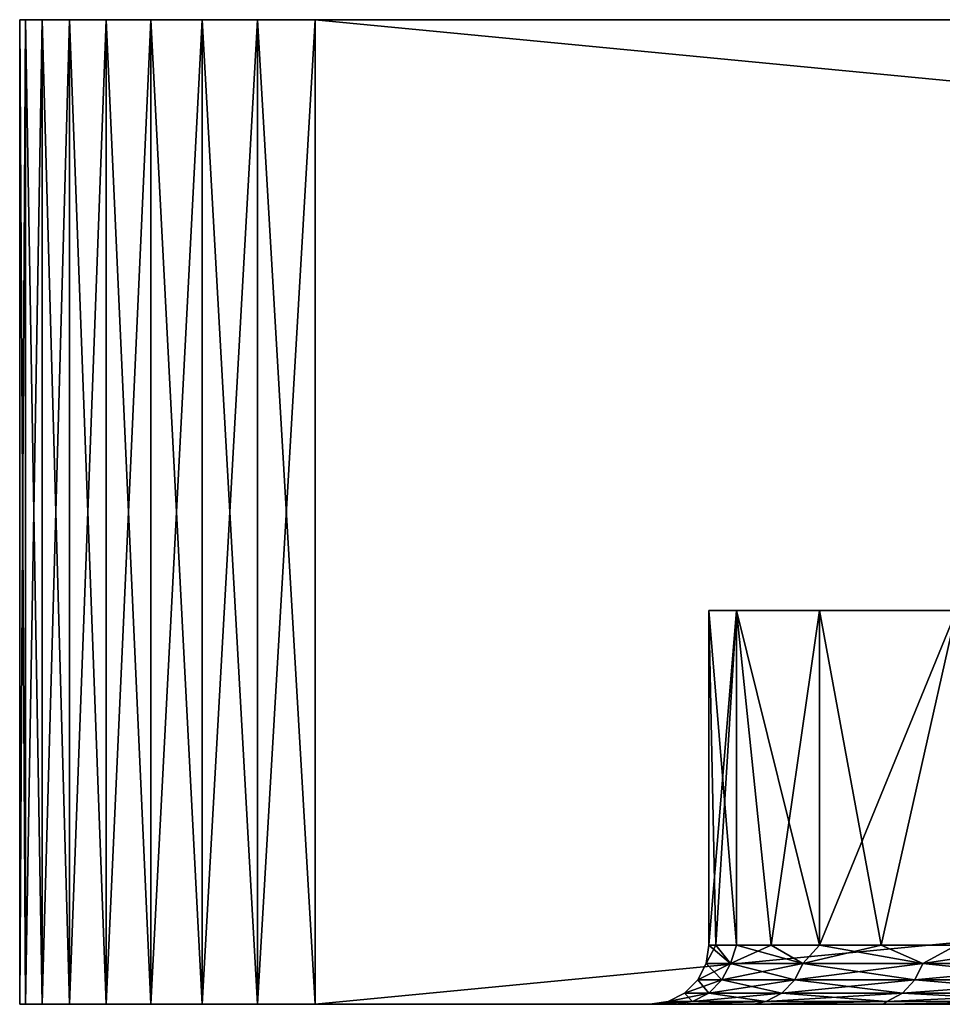
# Model space of a CAD drawing. Units: millimetres. Extents: x -28 to 328, y -5 to 216.
# Drawn here: x 272 to 277, y -5 to 0 of the extents above; entities that cross this region are included whole.
import ezdxf

# ---------------------------------------------------------------- set-up
doc = ezdxf.new("R2010")
doc.units = ezdxf.units.MM
doc.header["$LTSCALE"] = 81.481481
for name, color, linetype in [('192', 7, 'CONTINUOUS'), ('193', 7, 'CONTINUOUS'), ('194', 7, 'CONTINUOUS'), ('195', 7, 'CONTINUOUS'), ('197', 7, 'CONTINUOUS'), ('199', 7, 'CONTINUOUS'), ('200', 7, 'CONTINUOUS'), ('202', 7, 'CONTINUOUS'), ('203', 7, 'CONTINUOUS'), ('204', 7, 'CONTINUOUS'), ('205', 7, 'CONTINUOUS'), ('206', 7, 'CONTINUOUS')]:
    doc.layers.add(name, color=color, linetype=linetype)

msp = doc.modelspace()

# ---------------------------------------------------------------- linework, layer by layer
at = {"layer": '192', "color": 7, "linetype": 'CONTINUOUS', "true_color": 0xaaaaaa}
for points in [[(272.5, -5, 26), (327.5, -5, 26), (327.4712, -5, 26.2927), (272.5, -5, 26)], [(327.5, -5, 26), (272.5, -5, 26), (297.4591, -5, 24.1668), (327.5, -5, 26)], [(272.5288, -5, -26.2927), (327.5, -5, -26), (272.5, -5, -26), (272.5288, -5, -26.2927)], [(272.5, -5, -26), (327.5, -5, -26), (302.5409, -5, -24.1668), (272.5, -5, -26)], [(272.5, -5, 26), (272.5, -5, -26), (275.832, -5, 2.5294), (272.5, -5, 26)], [(275.832, -5, 2.5294), (272.5, -5, -26), (275.7, -5), (275.832, -5, 2.5294)], [(275.7, -5), (272.5, -5, -26), (275.832, -5, -2.5294), (275.7, -5)], [(275.832, -5, -2.5294), (272.5, -5, -26), (276.2288, -5, -5.0416), (275.832, -5, -2.5294)], [(276.2288, -5, -5.0416), (272.5, -5, -26), (276.8865, -5, -7.5004), (276.2288, -5, -5.0416)], [(276.8865, -5, -7.5004), (272.5, -5, -26), (277.7971, -5, -9.8753), (276.8865, -5, -7.5004)], [(277.7971, -5, -9.8753), (272.5, -5, -26), (278.9515, -5, -12.1429), (277.7971, -5, -9.8753)], [(278.9515, -5, -12.1429), (272.5, -5, -26), (280.3366, -5, -14.2773), (278.9515, -5, -12.1429)], [(280.3366, -5, -14.2773), (272.5, -5, -26), (281.9372, -5, -16.255), (280.3366, -5, -14.2773)], [(281.9372, -5, -16.255), (272.5, -5, -26), (283.7359, -5, -18.0546), (281.9372, -5, -16.255)], [(283.7359, -5, -18.0546), (272.5, -5, -26), (285.7128, -5, -19.6562), (283.7359, -5, -18.0546)], [(285.7128, -5, -19.6562), (272.5, -5, -26), (287.8464, -5, -21.0424), (285.7128, -5, -19.6562)], [(287.8464, -5, -21.0424), (272.5, -5, -26), (290.1133, -5, -22.1978), (287.8464, -5, -21.0424)], [(290.1133, -5, -22.1978), (272.5, -5, -26), (292.4885, -5, -23.1099), (290.1133, -5, -22.1978)], [(292.4885, -5, -23.1099), (272.5, -5, -26), (294.9461, -5, -23.7686), (292.4885, -5, -23.1099)], [(294.9461, -5, -23.7686), (272.5, -5, -26), (297.4592, -5, -24.1668), (294.9461, -5, -23.7686)], [(297.4592, -5, -24.1668), (272.5, -5, -26), (300, -5, -24.3), (297.4592, -5, -24.1668)], [(300, -5, -24.3), (272.5, -5, -26), (302.5409, -5, -24.1668), (300, -5, -24.3)], [(272.5288, -5, 26.2927), (272.5, -5, 26), (327.4712, -5, 26.2927), (272.5288, -5, 26.2927)], [(297.4591, -5, 24.1668), (272.5, -5, 26), (294.9461, -5, 23.7686), (297.4591, -5, 24.1668)], [(294.9461, -5, 23.7686), (272.5, -5, 26), (292.4885, -5, 23.1099), (294.9461, -5, 23.7686)], [(292.4885, -5, 23.1099), (272.5, -5, 26), (290.1133, -5, 22.1978), (292.4885, -5, 23.1099)], [(290.1133, -5, 22.1978), (272.5, -5, 26), (287.8464, -5, 21.0424), (290.1133, -5, 22.1978)], [(287.8464, -5, 21.0424), (272.5, -5, 26), (285.7128, -5, 19.6562), (287.8464, -5, 21.0424)], [(285.7128, -5, 19.6562), (272.5, -5, 26), (283.7358, -5, 18.0546), (285.7128, -5, 19.6562)], [(283.7358, -5, 18.0546), (272.5, -5, 26), (281.9372, -5, 16.255), (283.7358, -5, 18.0546)], [(281.9372, -5, 16.255), (272.5, -5, 26), (280.3366, -5, 14.2772), (281.9372, -5, 16.255)], [(280.3366, -5, 14.2772), (272.5, -5, 26), (278.9515, -5, 12.1428), (280.3366, -5, 14.2772)], [(278.9515, -5, 12.1428), (272.5, -5, 26), (277.7971, -5, 9.8753), (278.9515, -5, 12.1428)], [(277.7971, -5, 9.8753), (272.5, -5, 26), (276.8865, -5, 7.5004), (277.7971, -5, 9.8753)], [(276.8865, -5, 7.5004), (272.5, -5, 26), (276.2288, -5, 5.0416), (276.8865, -5, 7.5004)], [(276.2288, -5, 5.0416), (272.5, -5, 26), (275.832, -5, 2.5294), (276.2288, -5, 5.0416)], [(327.4712, -5, -26.2927), (327.5, -5, -26), (272.5288, -5, -26.2927), (327.4712, -5, -26.2927)], [(272.6142, -5, -26.574), (327.4712, -5, -26.2927), (272.5288, -5, -26.2927), (272.6142, -5, -26.574)], [(272.6142, -5, 26.574), (272.5288, -5, 26.2927), (327.3858, -5, 26.574), (272.6142, -5, 26.574)], [(327.3858, -5, 26.574), (272.5288, -5, 26.2927), (327.4712, -5, 26.2927), (327.3858, -5, 26.574)], [(327.3858, -5, -26.574), (327.4712, -5, -26.2927), (272.6142, -5, -26.574), (327.3858, -5, -26.574)], [(272.7527, -5, -26.8333), (327.3858, -5, -26.574), (272.6142, -5, -26.574), (272.7527, -5, -26.8333)], [(272.7527, -5, 26.8333), (272.6142, -5, 26.574), (327.2473, -5, 26.8333), (272.7527, -5, 26.8333)], [(327.2473, -5, 26.8333), (272.6142, -5, 26.574), (327.3858, -5, 26.574), (327.2473, -5, 26.8333)], [(327.2473, -5, -26.8333), (327.3858, -5, -26.574), (272.7527, -5, -26.8333), (327.2473, -5, -26.8333)], [(272.9393, -5, -27.0607), (327.2473, -5, -26.8333), (272.7527, -5, -26.8333), (272.9393, -5, -27.0607)], [(272.9393, -5, 27.0607), (272.7527, -5, 26.8333), (327.0607, -5, 27.0607), (272.9393, -5, 27.0607)], [(327.0607, -5, 27.0607), (272.7527, -5, 26.8333), (327.2473, -5, 26.8333), (327.0607, -5, 27.0607)], [(327.0607, -5, -27.0607), (327.2473, -5, -26.8333), (272.9393, -5, -27.0607), (327.0607, -5, -27.0607)], [(273.1667, -5, -27.2473), (327.0607, -5, -27.0607), (272.9393, -5, -27.0607), (273.1667, -5, -27.2473)], [(273.1667, -5, 27.2473), (272.9393, -5, 27.0607), (326.8333, -5, 27.2473), (273.1667, -5, 27.2473)], [(326.8333, -5, 27.2473), (272.9393, -5, 27.0607), (327.0607, -5, 27.0607), (326.8333, -5, 27.2473)], [(326.8333, -5, -27.2473), (327.0607, -5, -27.0607), (273.1667, -5, -27.2473), (326.8333, -5, -27.2473)], [(273.426, -5, -27.3858), (326.8333, -5, -27.2473), (273.1667, -5, -27.2473), (273.426, -5, -27.3858)], [(273.426, -5, 27.3858), (273.1667, -5, 27.2473), (326.574, -5, 27.3858), (273.426, -5, 27.3858)], [(326.574, -5, 27.3858), (273.1667, -5, 27.2473), (326.8333, -5, 27.2473), (326.574, -5, 27.3858)], [(326.574, -5, -27.3858), (326.8333, -5, -27.2473), (273.426, -5, -27.3858), (326.574, -5, -27.3858)], [(273.7073, -5, -27.4712), (326.574, -5, -27.3858), (273.426, -5, -27.3858), (273.7073, -5, -27.4712)], [(273.7073, -5, 27.4712), (273.426, -5, 27.3858), (326.2927, -5, 27.4712), (273.7073, -5, 27.4712)], [(326.2927, -5, 27.4712), (273.426, -5, 27.3858), (326.574, -5, 27.3858), (326.2927, -5, 27.4712)], [(326.2927, -5, -27.4712), (326.574, -5, -27.3858), (273.7073, -5, -27.4712), (326.2927, -5, -27.4712)], [(274, -5, -27.5), (326.2927, -5, -27.4712), (273.7073, -5, -27.4712), (274, -5, -27.5)], [(274, -5, 27.5), (273.7073, -5, 27.4712), (326, -5, 27.5), (274, -5, 27.5)], [(326, -5, 27.5), (273.7073, -5, 27.4712), (326.2927, -5, 27.4712), (326, -5, 27.5)], [(326, -5, -27.5), (326.2927, -5, -27.4712), (274, -5, -27.5), (326, -5, -27.5)]]:
    msp.add_3dface(points, dxfattribs=at)
at = {"layer": '193', "color": 7, "linetype": 'CONTINUOUS', "true_color": 0xaaaaaa}
for points in [[(304.673, 0, 20.4735), (302.3513, 0, 20.8679), (272.5, 0, 26), (304.673, 0, 20.4735)], [(304.673, 0, 20.4735), (272.5, 0, 26), (327.5, 0, 26), (304.673, 0, 20.4735)], [(302.3513, 0, 20.8679), (300, 0, 21), (272.5, 0, 26), (302.3513, 0, 20.8679)], [(300, 0, 21), (297.6487, 0, 20.8679), (272.5, 0, 26), (300, 0, 21)], [(297.6487, 0, 20.8679), (295.327, 0, 20.4735), (272.5, 0, 26), (297.6487, 0, 20.8679)], [(295.327, 0, 20.4735), (293.0641, 0, 19.8215), (272.5, 0, 26), (295.327, 0, 20.4735)], [(293.0641, 0, 19.8215), (290.8884, 0, 18.9203), (272.5, 0, 26), (293.0641, 0, 19.8215)], [(290.8884, 0, 18.9203), (288.8273, 0, 17.7812), (272.5, 0, 26), (290.8884, 0, 18.9203)], [(288.8273, 0, 17.7812), (286.9068, 0, 16.4185), (272.5, 0, 26), (288.8273, 0, 17.7812)], [(286.9068, 0, 16.4185), (285.1508, 0, 14.8493), (272.5, 0, 26), (286.9068, 0, 16.4185)], [(285.1508, 0, 14.8493), (283.5816, 0, 13.0933), (272.5, 0, 26), (285.1508, 0, 14.8493)], [(283.5816, 0, 13.0933), (282.2188, 0, 11.1727), (272.5, 0, 26), (283.5816, 0, 13.0933)], [(282.2188, 0, 11.1727), (281.0796, 0, 9.1115), (272.5, 0, 26), (282.2188, 0, 11.1727)], [(281.0796, 0, 9.1115), (280.1784, 0, 6.9358), (272.5, 0, 26), (281.0796, 0, 9.1115)], [(280.1784, 0, 6.9358), (279.5265, 0, 4.6729), (272.5, 0, 26), (280.1784, 0, 6.9358)], [(279.5265, 0, 4.6729), (279.132, 0, 2.3512), (272.5, 0, 26), (279.5265, 0, 4.6729)], [(279.132, 0, 2.3512), (279, 0), (272.5, 0, 26), (279.132, 0, 2.3512)], [(279, 0), (279.132, 0, -2.3512), (272.5, 0, 26), (279, 0)], [(279.132, 0, -2.3512), (279.5265, 0, -4.6729), (272.5, 0, 26), (279.132, 0, -2.3512)], [(279.5265, 0, -4.6729), (280.1784, 0, -6.9358), (272.5, 0, -26), (279.5265, 0, -4.6729)], [(272.5, 0, 26), (279.5265, 0, -4.6729), (272.5, 0, -26), (272.5, 0, 26)], [(280.1784, 0, -6.9358), (281.0796, 0, -9.1115), (272.5, 0, -26), (280.1784, 0, -6.9358)], [(281.0796, 0, -9.1115), (282.2188, 0, -11.1727), (272.5, 0, -26), (281.0796, 0, -9.1115)], [(282.2188, 0, -11.1727), (283.5816, 0, -13.0933), (272.5, 0, -26), (282.2188, 0, -11.1727)], [(283.5816, 0, -13.0933), (285.1508, 0, -14.8493), (272.5, 0, -26), (283.5816, 0, -13.0933)], [(285.1508, 0, -14.8493), (286.9068, 0, -16.4185), (272.5, 0, -26), (285.1508, 0, -14.8493)], [(286.9068, 0, -16.4185), (288.8273, 0, -17.7812), (272.5, 0, -26), (286.9068, 0, -16.4185)], [(288.8273, 0, -17.7812), (290.8884, 0, -18.9203), (272.5, 0, -26), (288.8273, 0, -17.7812)], [(290.8884, 0, -18.9203), (293.0641, 0, -19.8215), (272.5, 0, -26), (290.8884, 0, -18.9203)], [(293.0641, 0, -19.8215), (295.327, 0, -20.4735), (272.5, 0, -26), (293.0641, 0, -19.8215)], [(272.5, 0, -26), (295.327, 0, -20.4735), (327.5, 0, -26), (272.5, 0, -26)], [(272.5, 0, 26), (272.5288, 0, 26.2927), (327.5, 0, 26), (272.5, 0, 26)], [(272.5288, 0, -26.2927), (272.5, 0, -26), (327.4712, 0, -26.2927), (272.5288, 0, -26.2927)], [(327.4712, 0, -26.2927), (272.5, 0, -26), (327.5, 0, -26), (327.4712, 0, -26.2927)], [(272.5288, 0, 26.2927), (272.6142, 0, 26.574), (327.4712, 0, 26.2927), (272.5288, 0, 26.2927)], [(327.5, 0, 26), (272.5288, 0, 26.2927), (327.4712, 0, 26.2927), (327.5, 0, 26)], [(272.6142, 0, -26.574), (272.5288, 0, -26.2927), (327.3858, 0, -26.574), (272.6142, 0, -26.574)], [(327.3858, 0, -26.574), (272.5288, 0, -26.2927), (327.4712, 0, -26.2927), (327.3858, 0, -26.574)], [(272.6142, 0, 26.574), (272.7527, 0, 26.8333), (327.3858, 0, 26.574), (272.6142, 0, 26.574)], [(327.4712, 0, 26.2927), (272.6142, 0, 26.574), (327.3858, 0, 26.574), (327.4712, 0, 26.2927)], [(272.7527, 0, -26.8333), (272.6142, 0, -26.574), (327.2473, 0, -26.8333), (272.7527, 0, -26.8333)], [(327.2473, 0, -26.8333), (272.6142, 0, -26.574), (327.3858, 0, -26.574), (327.2473, 0, -26.8333)], [(272.7527, 0, 26.8333), (272.9393, 0, 27.0607), (327.2473, 0, 26.8333), (272.7527, 0, 26.8333)], [(327.3858, 0, 26.574), (272.7527, 0, 26.8333), (327.2473, 0, 26.8333), (327.3858, 0, 26.574)], [(272.9393, 0, -27.0607), (272.7527, 0, -26.8333), (327.0607, 0, -27.0607), (272.9393, 0, -27.0607)], [(327.0607, 0, -27.0607), (272.7527, 0, -26.8333), (327.2473, 0, -26.8333), (327.0607, 0, -27.0607)], [(272.9393, 0, 27.0607), (273.1667, 0, 27.2473), (327.0607, 0, 27.0607), (272.9393, 0, 27.0607)], [(327.2473, 0, 26.8333), (272.9393, 0, 27.0607), (327.0607, 0, 27.0607), (327.2473, 0, 26.8333)], [(273.1667, 0, -27.2473), (272.9393, 0, -27.0607), (326.8333, 0, -27.2473), (273.1667, 0, -27.2473)], [(326.8333, 0, -27.2473), (272.9393, 0, -27.0607), (327.0607, 0, -27.0607), (326.8333, 0, -27.2473)], [(273.1667, 0, 27.2473), (273.426, 0, 27.3858), (326.8333, 0, 27.2473), (273.1667, 0, 27.2473)], [(327.0607, 0, 27.0607), (273.1667, 0, 27.2473), (326.8333, 0, 27.2473), (327.0607, 0, 27.0607)], [(273.426, 0, -27.3858), (273.1667, 0, -27.2473), (326.574, 0, -27.3858), (273.426, 0, -27.3858)], [(326.574, 0, -27.3858), (273.1667, 0, -27.2473), (326.8333, 0, -27.2473), (326.574, 0, -27.3858)], [(273.426, 0, 27.3858), (273.7073, 0, 27.4712), (326.574, 0, 27.3858), (273.426, 0, 27.3858)], [(326.8333, 0, 27.2473), (273.426, 0, 27.3858), (326.574, 0, 27.3858), (326.8333, 0, 27.2473)], [(273.7073, 0, -27.4712), (273.426, 0, -27.3858), (326.2927, 0, -27.4712), (273.7073, 0, -27.4712)], [(326.2927, 0, -27.4712), (273.426, 0, -27.3858), (326.574, 0, -27.3858), (326.2927, 0, -27.4712)], [(273.7073, 0, 27.4712), (274, 0, 27.5), (326.2927, 0, 27.4712), (273.7073, 0, 27.4712)], [(326.574, 0, 27.3858), (273.7073, 0, 27.4712), (326.2927, 0, 27.4712), (326.574, 0, 27.3858)], [(274, 0, -27.5), (273.7073, 0, -27.4712), (326, 0, -27.5), (274, 0, -27.5)], [(326, 0, -27.5), (273.7073, 0, -27.4712), (326.2927, 0, -27.4712), (326, 0, -27.5)], [(274, 0, 27.5), (326, 0, 27.5), (326.2927, 0, 27.4712), (274, 0, 27.5)]]:
    msp.add_3dface(points, dxfattribs=at)
at = {"layer": '194', "color": 7, "linetype": 'CONTINUOUS', "true_color": 0xaaaaaa}
for points in [[(272.5, -5, -26), (272.5, -5, 26), (272.5, 0, -26), (272.5, -5, -26)], [(272.5, -5, 26), (272.5, 0, 26), (272.5, 0, -26), (272.5, -5, 26)]]:
    msp.add_3dface(points, dxfattribs=at)
at = {"layer": '195', "color": 7, "linetype": 'CONTINUOUS', "true_color": 0xaaaaaa}
for points in [[(274, -5, 27.5), (326, -5, 27.5), (274, 0, 27.5), (274, -5, 27.5)], [(326, -5, 27.5), (326, 0, 27.5), (274, 0, 27.5), (326, -5, 27.5)]]:
    msp.add_3dface(points, dxfattribs=at)
at = {"layer": '197', "color": 7, "linetype": 'CONTINUOUS', "true_color": 0xaaaaaa}
for points in [[(326, -5, -27.5), (274, -5, -27.5), (326, 0, -27.5), (326, -5, -27.5)], [(274, -5, -27.5), (274, 0, -27.5), (326, 0, -27.5), (274, -5, -27.5)]]:
    msp.add_3dface(points, dxfattribs=at)
at = {"layer": '199', "color": 7, "linetype": 'CONTINUOUS', "true_color": 0xaaaaaa}
for points in [[(272.5, -5, 26), (272.5288, -5, 26.2927), (272.5, 0, 26), (272.5, -5, 26)], [(272.5288, -5, 26.2927), (272.5288, 0, 26.2927), (272.5, 0, 26), (272.5288, -5, 26.2927)], [(272.5288, -5, 26.2927), (272.6142, -5, 26.574), (272.5288, 0, 26.2927), (272.5288, -5, 26.2927)], [(272.6142, -5, 26.574), (272.6142, 0, 26.574), (272.5288, 0, 26.2927), (272.6142, -5, 26.574)], [(272.6142, -5, 26.574), (272.7527, -5, 26.8333), (272.6142, 0, 26.574), (272.6142, -5, 26.574)], [(272.7527, -5, 26.8333), (272.7527, 0, 26.8333), (272.6142, 0, 26.574), (272.7527, -5, 26.8333)], [(272.7527, -5, 26.8333), (272.9393, -5, 27.0607), (272.7527, 0, 26.8333), (272.7527, -5, 26.8333)], [(272.9393, -5, 27.0607), (272.9393, 0, 27.0607), (272.7527, 0, 26.8333), (272.9393, -5, 27.0607)], [(272.9393, -5, 27.0607), (273.1667, -5, 27.2473), (272.9393, 0, 27.0607), (272.9393, -5, 27.0607)], [(273.1667, -5, 27.2473), (273.1667, 0, 27.2473), (272.9393, 0, 27.0607), (273.1667, -5, 27.2473)], [(273.1667, -5, 27.2473), (273.426, -5, 27.3858), (273.1667, 0, 27.2473), (273.1667, -5, 27.2473)], [(273.426, -5, 27.3858), (273.426, 0, 27.3858), (273.1667, 0, 27.2473), (273.426, -5, 27.3858)], [(273.426, -5, 27.3858), (273.7073, -5, 27.4712), (273.426, 0, 27.3858), (273.426, -5, 27.3858)], [(273.7073, -5, 27.4712), (273.7073, 0, 27.4712), (273.426, 0, 27.3858), (273.7073, -5, 27.4712)], [(273.7073, -5, 27.4712), (274, -5, 27.5), (273.7073, 0, 27.4712), (273.7073, -5, 27.4712)], [(274, -5, 27.5), (274, 0, 27.5), (273.7073, 0, 27.4712), (274, -5, 27.5)]]:
    msp.add_3dface(points, dxfattribs=at)
at = {"layer": '200', "color": 7, "linetype": 'CONTINUOUS', "true_color": 0xaaaaaa}
for points in [[(272.5288, -5, -26.2927), (272.5, -5, -26), (272.5288, 0, -26.2927), (272.5288, -5, -26.2927)], [(272.5, -5, -26), (272.5, 0, -26), (272.5288, 0, -26.2927), (272.5, -5, -26)], [(272.6142, -5, -26.574), (272.5288, -5, -26.2927), (272.6142, 0, -26.574), (272.6142, -5, -26.574)], [(272.5288, -5, -26.2927), (272.5288, 0, -26.2927), (272.6142, 0, -26.574), (272.5288, -5, -26.2927)], [(272.7527, -5, -26.8333), (272.6142, -5, -26.574), (272.7527, 0, -26.8333), (272.7527, -5, -26.8333)], [(272.6142, -5, -26.574), (272.6142, 0, -26.574), (272.7527, 0, -26.8333), (272.6142, -5, -26.574)], [(272.9393, -5, -27.0607), (272.7527, -5, -26.8333), (272.9393, 0, -27.0607), (272.9393, -5, -27.0607)], [(272.7527, -5, -26.8333), (272.7527, 0, -26.8333), (272.9393, 0, -27.0607), (272.7527, -5, -26.8333)], [(273.1667, -5, -27.2473), (272.9393, -5, -27.0607), (273.1667, 0, -27.2473), (273.1667, -5, -27.2473)], [(272.9393, -5, -27.0607), (272.9393, 0, -27.0607), (273.1667, 0, -27.2473), (272.9393, -5, -27.0607)], [(273.426, -5, -27.3858), (273.1667, -5, -27.2473), (273.426, 0, -27.3858), (273.426, -5, -27.3858)], [(273.1667, -5, -27.2473), (273.1667, 0, -27.2473), (273.426, 0, -27.3858), (273.1667, -5, -27.2473)], [(273.7073, -5, -27.4712), (273.426, -5, -27.3858), (273.7073, 0, -27.4712), (273.7073, -5, -27.4712)], [(273.426, -5, -27.3858), (273.426, 0, -27.3858), (273.7073, 0, -27.4712), (273.426, -5, -27.3858)], [(274, -5, -27.5), (273.7073, -5, -27.4712), (274, 0, -27.5), (274, -5, -27.5)], [(273.7073, -5, -27.4712), (273.7073, 0, -27.4712), (274, 0, -27.5), (273.7073, -5, -27.4712)]]:
    msp.add_3dface(points, dxfattribs=at)
at = {"layer": '202', "color": 7, "linetype": 'CONTINUOUS', "true_color": 0xaaaaaa}
for points in [[(276, -3), (276.1407, -3, -2.5951), (278.75, -3), (276, -3)], [(276.1407, -3, 2.5951), (276, -3), (278.8746, -3, 2.2977), (276.1407, -3, 2.5951)], [(278.8746, -3, 2.2977), (276, -3), (278.75, -3), (278.8746, -3, 2.2977)], [(276.1407, -3, -2.5951), (276.5611, -3, -5.1592), (279.2468, -3, -4.5681), (276.1407, -3, -2.5951)], [(278.75, -3), (276.1407, -3, -2.5951), (278.8746, -3, -2.2977), (278.75, -3)], [(278.8746, -3, -2.2977), (276.1407, -3, -2.5951), (279.2468, -3, -4.5681), (278.8746, -3, -2.2977)], [(276.5611, -3, 5.1592), (276.1407, -3, 2.5951), (279.2468, -3, 4.5681), (276.5611, -3, 5.1592)], [(279.2468, -3, 4.5681), (276.1407, -3, 2.5951), (278.8746, -3, 2.2977), (279.2468, -3, 4.5681)], [(276.5611, -3, -5.1592), (277.2562, -3, -7.663), (279.8623, -3, -6.7849), (276.5611, -3, -5.1592)], [(279.2468, -3, -4.5681), (276.5611, -3, -5.1592), (279.8623, -3, -6.7849), (279.2468, -3, -4.5681)], [(277.2562, -3, 7.663), (276.5611, -3, 5.1592), (279.8623, -3, 6.7849), (277.2562, -3, 7.663)], [(279.8623, -3, 6.7849), (276.5611, -3, 5.1592), (279.2468, -3, 4.5681), (279.8623, -3, 6.7849)]]:
    msp.add_3dface(points, dxfattribs=at)
at = {"layer": '203', "color": 7, "linetype": 'CONTINUOUS', "true_color": 0xaaaaaa}
for points in [[(276, -3), (276.1407, -3, 2.5951), (276, -4.7), (276, -3)], [(276, -4.7), (276.1407, -3, 2.5951), (276.0352, -4.7, 1.2993), (276, -4.7)], [(276.0352, -4.7, 1.2993), (276.1407, -3, 2.5951), (276.1407, -4.7, 2.5949), (276.0352, -4.7, 1.2993)], [(276.1407, -3, 2.5951), (276.5611, -3, 5.1592), (276.3162, -4.7, 3.8828), (276.1407, -3, 2.5951)], [(276.1407, -4.7, 2.5949), (276.1407, -3, 2.5951), (276.3162, -4.7, 3.8828), (276.1407, -4.7, 2.5949)], [(276.3162, -4.7, 3.8828), (276.5611, -3, 5.1592), (276.5611, -4.7, 5.1593), (276.3162, -4.7, 3.8828)], [(276.5611, -3, 5.1592), (277.2562, -3, 7.663), (276.5611, -4.7, 5.1593), (276.5611, -3, 5.1592)], [(276.5611, -4.7, 5.1593), (277.2562, -3, 7.663), (276.8748, -4.7, 6.4207), (276.5611, -4.7, 5.1593)], [(276.8748, -4.7, 6.4207), (277.2562, -3, 7.663), (277.2563, -4.7, 7.6632), (276.8748, -4.7, 6.4207)]]:
    msp.add_3dface(points, dxfattribs=at)
at = {"layer": '204', "color": 7, "linetype": 'CONTINUOUS', "true_color": 0xaaaaaa}
for points in [[(276.1407, -3, -2.5951), (276, -3), (276.1407, -4.7, -2.5949), (276.1407, -3, -2.5951)], [(276, -3), (276, -4.7), (276.0352, -4.7, -1.2993), (276, -3)], [(276.1407, -4.7, -2.5949), (276, -3), (276.0352, -4.7, -1.2993), (276.1407, -4.7, -2.5949)], [(276.5611, -3, -5.1592), (276.1407, -3, -2.5951), (276.5611, -4.7, -5.1593), (276.5611, -3, -5.1592)], [(276.5611, -4.7, -5.1593), (276.1407, -3, -2.5951), (276.3162, -4.7, -3.8828), (276.5611, -4.7, -5.1593)], [(276.3162, -4.7, -3.8828), (276.1407, -3, -2.5951), (276.1407, -4.7, -2.5949), (276.3162, -4.7, -3.8828)], [(277.2562, -3, -7.663), (276.5611, -3, -5.1592), (276.8748, -4.7, -6.4207), (277.2562, -3, -7.663)], [(276.8748, -4.7, -6.4207), (276.5611, -3, -5.1592), (276.5611, -4.7, -5.1593), (276.8748, -4.7, -6.4207)], [(277.2563, -4.7, -7.6632), (277.2562, -3, -7.663), (276.8748, -4.7, -6.4207), (277.2563, -4.7, -7.6632)]]:
    msp.add_3dface(points, dxfattribs=at)
at = {"layer": '205', "color": 7, "linetype": 'CONTINUOUS', "true_color": 0xaaaaaa}
for points in [[(276, -4.7), (276.0352, -4.7, 1.2993), (275.9854, -4.7924), (276, -4.7)], [(276.0352, -4.7, 1.2993), (276.1086, -4.7924, 2.4295), (275.9854, -4.7924), (276.0352, -4.7, 1.2993)], [(276.0352, -4.7, 1.2993), (276.1407, -4.7, 2.5949), (276.1086, -4.7924, 2.4295), (276.0352, -4.7, 1.2993)], [(276.1407, -4.7, 2.5949), (276.3162, -4.7, 3.8828), (276.1086, -4.7924, 2.4295), (276.1407, -4.7, 2.5949)], [(276.3162, -4.7, 3.8828), (276.477, -4.7924, 4.8341), (276.1086, -4.7924, 2.4295), (276.3162, -4.7, 3.8828)], [(276.3162, -4.7, 3.8828), (276.5611, -4.7, 5.1593), (276.477, -4.7924, 4.8341), (276.3162, -4.7, 3.8828)], [(276.5611, -4.7, 5.1593), (276.8748, -4.7, 6.4207), (276.477, -4.7924, 4.8341), (276.5611, -4.7, 5.1593)], [(276.8748, -4.7, 6.4207), (277.0867, -4.7924, 7.1891), (276.477, -4.7924, 4.8341), (276.8748, -4.7, 6.4207)], [(276.8748, -4.7, 6.4207), (277.2563, -4.7, 7.6632), (277.0867, -4.7924, 7.1891), (276.8748, -4.7, 6.4207)], [(277.2563, -4.7, 7.6632), (277.7046, -4.7, 8.8833), (277.0867, -4.7924, 7.1891), (277.2563, -4.7, 7.6632)], [(277.7046, -4.7, 8.8833), (277.9316, -4.7924, 9.4703), (277.0867, -4.7924, 7.1891), (277.7046, -4.7, 8.8833)], [(276.0662, -4.8762, 2.4338), (275.9428, -4.8762), (276.1086, -4.7924, 2.4295), (276.0662, -4.8762, 2.4338)], [(276.1086, -4.7924, 2.4295), (275.9428, -4.8762), (275.9854, -4.7924), (276.1086, -4.7924, 2.4295)], [(276.4353, -4.8762, 4.8427), (276.0662, -4.8762, 2.4338), (276.477, -4.7924, 4.8341), (276.4353, -4.8762, 4.8427)], [(276.477, -4.7924, 4.8341), (276.0662, -4.8762, 2.4338), (276.1086, -4.7924, 2.4295), (276.477, -4.7924, 4.8341)], [(277.0461, -4.8762, 7.2018), (276.4353, -4.8762, 4.8427), (277.0867, -4.7924, 7.1891), (277.0461, -4.8762, 7.2018)], [(277.0867, -4.7924, 7.1891), (276.4353, -4.8762, 4.8427), (276.477, -4.7924, 4.8341), (277.0867, -4.7924, 7.1891)], [(277.8925, -4.8762, 9.4871), (277.0461, -4.8762, 7.2018), (277.9316, -4.7924, 9.4703), (277.8925, -4.8762, 9.4871)], [(277.9316, -4.7924, 9.4703), (277.0461, -4.8762, 7.2018), (277.0867, -4.7924, 7.1891), (277.9316, -4.7924, 9.4703)], [(276.0002, -4.9426, 2.4405), (275.8764, -4.9426), (276.0662, -4.8762, 2.4338), (276.0002, -4.9426, 2.4405)], [(276.0662, -4.8762, 2.4338), (275.8764, -4.9426), (275.9428, -4.8762), (276.0662, -4.8762, 2.4338)], [(276.3702, -4.9426, 4.856), (276.0002, -4.9426, 2.4405), (276.4353, -4.8762, 4.8427), (276.3702, -4.9426, 4.856)], [(276.4353, -4.8762, 4.8427), (276.0002, -4.9426, 2.4405), (276.0662, -4.8762, 2.4338), (276.4353, -4.8762, 4.8427)], [(276.9827, -4.9426, 7.2217), (276.3702, -4.9426, 4.856), (277.0461, -4.8762, 7.2018), (276.9827, -4.9426, 7.2217)], [(277.0461, -4.8762, 7.2018), (276.3702, -4.9426, 4.856), (276.4353, -4.8762, 4.8427), (277.0461, -4.8762, 7.2018)], [(277.8314, -4.9426, 9.5133), (276.9827, -4.9426, 7.2217), (277.8925, -4.8762, 9.4871), (277.8314, -4.9426, 9.5133)], [(277.8925, -4.8762, 9.4871), (276.9827, -4.9426, 7.2217), (277.0461, -4.8762, 7.2018), (277.8925, -4.8762, 9.4871)], [(275.9169, -4.9853, 2.449), (275.7927, -4.9853), (276.0002, -4.9426, 2.4405), (275.9169, -4.9853, 2.449)], [(276.0002, -4.9426, 2.4405), (275.7927, -4.9853), (275.8764, -4.9426), (276.0002, -4.9426, 2.4405)], [(276.2882, -4.9853, 4.8729), (275.9169, -4.9853, 2.449), (276.3702, -4.9426, 4.856), (276.2882, -4.9853, 4.8729)], [(276.3702, -4.9426, 4.856), (275.9169, -4.9853, 2.449), (276.0002, -4.9426, 2.4405), (276.3702, -4.9426, 4.856)], [(276.9029, -4.9853, 7.2468), (276.2882, -4.9853, 4.8729), (276.9827, -4.9426, 7.2217), (276.9029, -4.9853, 7.2468)], [(276.9827, -4.9426, 7.2217), (276.2882, -4.9853, 4.8729), (276.3702, -4.9426, 4.856), (276.9827, -4.9426, 7.2217)], [(277.7545, -4.9853, 9.5463), (276.9029, -4.9853, 7.2468), (277.8314, -4.9426, 9.5133), (277.7545, -4.9853, 9.5463)], [(277.8314, -4.9426, 9.5133), (276.9029, -4.9853, 7.2468), (276.9827, -4.9426, 7.2217), (277.8314, -4.9426, 9.5133)], [(275.832, -5, 2.5294), (275.7, -5), (275.9169, -4.9853, 2.449), (275.832, -5, 2.5294)], [(275.9169, -4.9853, 2.449), (275.7, -5), (275.7927, -4.9853), (275.9169, -4.9853, 2.449)], [(276.2288, -5, 5.0416), (275.832, -5, 2.5294), (276.2882, -4.9853, 4.8729), (276.2288, -5, 5.0416)], [(276.2882, -4.9853, 4.8729), (275.832, -5, 2.5294), (275.9169, -4.9853, 2.449), (276.2882, -4.9853, 4.8729)], [(276.8865, -5, 7.5004), (276.2288, -5, 5.0416), (276.9029, -4.9853, 7.2468), (276.8865, -5, 7.5004)], [(276.9029, -4.9853, 7.2468), (276.2288, -5, 5.0416), (276.2882, -4.9853, 4.8729), (276.9029, -4.9853, 7.2468)], [(277.7971, -5, 9.8753), (276.8865, -5, 7.5004), (277.7545, -4.9853, 9.5463), (277.7971, -5, 9.8753)], [(277.7545, -4.9853, 9.5463), (276.8865, -5, 7.5004), (276.9029, -4.9853, 7.2468), (277.7545, -4.9853, 9.5463)]]:
    msp.add_3dface(points, dxfattribs=at)
at = {"layer": '206', "color": 7, "linetype": 'CONTINUOUS', "true_color": 0xaaaaaa}
for points in [[(276, -4.7), (275.9854, -4.7924), (276.1086, -4.7924, -2.4295), (276, -4.7)], [(276.0352, -4.7, -1.2993), (276, -4.7), (276.1086, -4.7924, -2.4295), (276.0352, -4.7, -1.2993)], [(276.1407, -4.7, -2.5949), (276.0352, -4.7, -1.2993), (276.1086, -4.7924, -2.4295), (276.1407, -4.7, -2.5949)], [(276.1407, -4.7, -2.5949), (276.1086, -4.7924, -2.4295), (276.477, -4.7924, -4.8341), (276.1407, -4.7, -2.5949)], [(276.3162, -4.7, -3.8828), (276.1407, -4.7, -2.5949), (276.477, -4.7924, -4.8341), (276.3162, -4.7, -3.8828)], [(276.5611, -4.7, -5.1593), (276.3162, -4.7, -3.8828), (276.477, -4.7924, -4.8341), (276.5611, -4.7, -5.1593)], [(276.5611, -4.7, -5.1593), (276.477, -4.7924, -4.8341), (277.0867, -4.7924, -7.1891), (276.5611, -4.7, -5.1593)], [(276.8748, -4.7, -6.4207), (276.5611, -4.7, -5.1593), (277.0867, -4.7924, -7.1891), (276.8748, -4.7, -6.4207)], [(277.2563, -4.7, -7.6632), (276.8748, -4.7, -6.4207), (277.0867, -4.7924, -7.1891), (277.2563, -4.7, -7.6632)], [(277.2563, -4.7, -7.6632), (277.0867, -4.7924, -7.1891), (277.9316, -4.7924, -9.4703), (277.2563, -4.7, -7.6632)], [(275.9854, -4.7924), (275.9428, -4.8762), (276.0662, -4.8762, -2.4338), (275.9854, -4.7924)], [(275.9854, -4.7924), (276.0662, -4.8762, -2.4338), (276.1086, -4.7924, -2.4295), (275.9854, -4.7924)], [(276.0662, -4.8762, -2.4338), (276.4353, -4.8762, -4.8427), (276.1086, -4.7924, -2.4295), (276.0662, -4.8762, -2.4338)], [(276.1086, -4.7924, -2.4295), (276.4353, -4.8762, -4.8427), (276.477, -4.7924, -4.8341), (276.1086, -4.7924, -2.4295)], [(276.4353, -4.8762, -4.8427), (277.0461, -4.8762, -7.2018), (276.477, -4.7924, -4.8341), (276.4353, -4.8762, -4.8427)], [(276.477, -4.7924, -4.8341), (277.0461, -4.8762, -7.2018), (277.0867, -4.7924, -7.1891), (276.477, -4.7924, -4.8341)], [(277.0461, -4.8762, -7.2018), (277.8925, -4.8762, -9.4871), (277.0867, -4.7924, -7.1891), (277.0461, -4.8762, -7.2018)], [(277.0867, -4.7924, -7.1891), (277.8925, -4.8762, -9.4871), (277.9316, -4.7924, -9.4703), (277.0867, -4.7924, -7.1891)], [(275.9428, -4.8762), (275.8764, -4.9426), (276.0002, -4.9426, -2.4405), (275.9428, -4.8762)], [(275.9428, -4.8762), (276.0002, -4.9426, -2.4405), (276.0662, -4.8762, -2.4338), (275.9428, -4.8762)], [(276.0002, -4.9426, -2.4405), (276.3702, -4.9426, -4.856), (276.0662, -4.8762, -2.4338), (276.0002, -4.9426, -2.4405)], [(276.0662, -4.8762, -2.4338), (276.3702, -4.9426, -4.856), (276.4353, -4.8762, -4.8427), (276.0662, -4.8762, -2.4338)], [(276.3702, -4.9426, -4.856), (276.9827, -4.9426, -7.2217), (276.4353, -4.8762, -4.8427), (276.3702, -4.9426, -4.856)], [(276.4353, -4.8762, -4.8427), (276.9827, -4.9426, -7.2217), (277.0461, -4.8762, -7.2018), (276.4353, -4.8762, -4.8427)], [(276.9827, -4.9426, -7.2217), (277.8314, -4.9426, -9.5133), (277.0461, -4.8762, -7.2018), (276.9827, -4.9426, -7.2217)], [(277.0461, -4.8762, -7.2018), (277.8314, -4.9426, -9.5133), (277.8925, -4.8762, -9.4871), (277.0461, -4.8762, -7.2018)], [(275.8764, -4.9426), (275.7927, -4.9853), (275.9169, -4.9853, -2.449), (275.8764, -4.9426)], [(275.8764, -4.9426), (275.9169, -4.9853, -2.449), (276.0002, -4.9426, -2.4405), (275.8764, -4.9426)], [(275.9169, -4.9853, -2.449), (276.2882, -4.9853, -4.8729), (276.0002, -4.9426, -2.4405), (275.9169, -4.9853, -2.449)], [(276.0002, -4.9426, -2.4405), (276.2882, -4.9853, -4.8729), (276.3702, -4.9426, -4.856), (276.0002, -4.9426, -2.4405)], [(276.2882, -4.9853, -4.8729), (276.9029, -4.9853, -7.2468), (276.3702, -4.9426, -4.856), (276.2882, -4.9853, -4.8729)], [(276.3702, -4.9426, -4.856), (276.9029, -4.9853, -7.2468), (276.9827, -4.9426, -7.2217), (276.3702, -4.9426, -4.856)], [(276.9029, -4.9853, -7.2468), (277.7545, -4.9853, -9.5463), (276.9827, -4.9426, -7.2217), (276.9029, -4.9853, -7.2468)], [(276.9827, -4.9426, -7.2217), (277.7545, -4.9853, -9.5463), (277.8314, -4.9426, -9.5133), (276.9827, -4.9426, -7.2217)], [(275.7, -5), (275.832, -5, -2.5294), (275.7927, -4.9853), (275.7, -5)], [(275.7927, -4.9853), (275.832, -5, -2.5294), (275.9169, -4.9853, -2.449), (275.7927, -4.9853)], [(275.832, -5, -2.5294), (276.2288, -5, -5.0416), (276.2882, -4.9853, -4.8729), (275.832, -5, -2.5294)], [(275.9169, -4.9853, -2.449), (275.832, -5, -2.5294), (276.2882, -4.9853, -4.8729), (275.9169, -4.9853, -2.449)], [(276.2288, -5, -5.0416), (276.8865, -5, -7.5004), (276.9029, -4.9853, -7.2468), (276.2288, -5, -5.0416)], [(276.2882, -4.9853, -4.8729), (276.2288, -5, -5.0416), (276.9029, -4.9853, -7.2468), (276.2882, -4.9853, -4.8729)], [(276.8865, -5, -7.5004), (277.7971, -5, -9.8753), (277.7545, -4.9853, -9.5463), (276.8865, -5, -7.5004)], [(276.9029, -4.9853, -7.2468), (276.8865, -5, -7.5004), (277.7545, -4.9853, -9.5463), (276.9029, -4.9853, -7.2468)]]:
    msp.add_3dface(points, dxfattribs=at)

doc.saveas('drawing.dxf')
